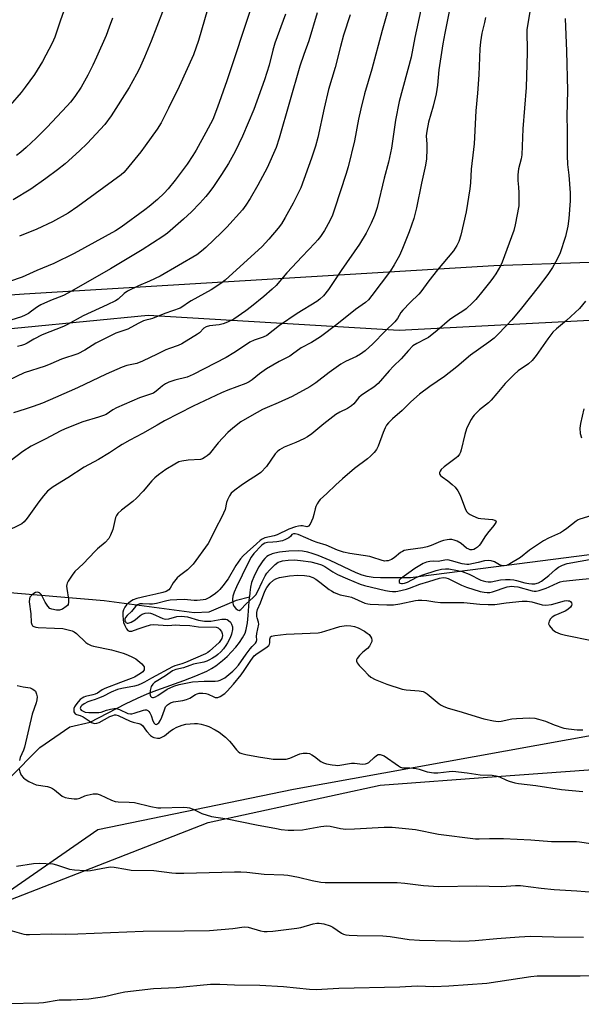
# Model space of a CAD drawing. Units: inches. Extents: x 1225771 to 1231771, y 577453 to 581454.
# Drawn here: x 1227731 to 1227937, y 578488 to 578848 of the extents above; entities that cross this region are included whole.
import ezdxf

# ---------------------------------------------------------------- set-up
doc = ezdxf.new("R2010")
doc.units = ezdxf.units.IN
doc.header["$MEASUREMENT"] = 0
for name, color, linetype in [('HYDRO-Single Line Stream', 4, 'Continuous'), ('NTRL-Farm Land', 3, 'Continuous'), ('NTRL-Trees', 3, 'Continuous'), ('Undefined', 1, 'Continuous')]:
    doc.layers.add(name, color=color, linetype=linetype)

msp = doc.modelspace()

# ---------------------------------------------------------------- linework, layer by layer
at = {"layer": 'HYDRO-Single Line Stream'}
for points in [[(1227115.73, 578674.78), (1227205.91, 578667.31), (1227318.84, 578657.63), (1227397.66, 578654.78), (1227508.44, 578652.69), (1227509.78, 578652.67), (1227592.94, 578651.46), (1227692.6, 578641.54), (1227730.25, 578638.22), (1227761.93, 578635.46), (1227794.97, 578631.07), (1227800.39, 578631.33), (1227810.42, 578635.64), (1227815.19, 578636.83)], [(1227970.23, 578656.17), (1227874.2, 578643.83), (1227863.2, 578643.76), (1227860.59, 578643.89), (1227858.4, 578644.22), (1227856.5, 578644.79), (1227854.29, 578645.67), (1227844.81, 578650.09), (1227840.36, 578651.95), (1227838.21, 578652.69), (1227836.64, 578653.13), (1227834.66, 578653.52), (1227833.27, 578653.64), (1227829.65, 578653.58), (1227826.17, 578653.2), (1227824.52, 578652.86), (1227823.52, 578652.56), (1227822.23, 578652.01), (1227821.54, 578651.55), (1227820.81, 578650.87), (1227820.07, 578649.99), (1227818.61, 578647.81), (1227817.01, 578644.79), (1227815.95, 578642.06), (1227815.56, 578640.34), (1227815.29, 578638.38), (1227815.19, 578636.83)], [(1227727.2, 578570.35), (1227738.33, 578581.7), (1227749.44, 578589.27), (1227756.79, 578590.92), (1227769.83, 578597.63), (1227774.22, 578599.73), (1227777.73, 578601.28), (1227781.29, 578602.64), (1227791.11, 578606.13), (1227795.54, 578607.85), (1227799.57, 578609.66), (1227801.33, 578610.59), (1227802.87, 578611.54), (1227805.38, 578613.51), (1227807.02, 578615.03), (1227808.65, 578616.69), (1227810.2, 578618.43), (1227811.58, 578620.16), (1227812.71, 578621.81), (1227813.6, 578623.57), (1227814, 578624.84), (1227814.47, 578627.28), (1227814.75, 578629.99), (1227815.19, 578636.83)]]:
    msp.add_lwpolyline(points, dxfattribs=at)
at = {"layer": 'NTRL-Farm Land'}
for points in [[(1228038.83, 578963.7, 0), (1227993.28, 578817.92, 0), (1227967.19, 578776.53, 0), (1227948.21, 578763.71, 0), (1227939.85, 578759.23, 0), (1227904.83, 578758, 0), (1227732.62, 578747.7, 0), (1227646.51, 578741.43, 0)], [(1227727.09, 578525.73, 0), (1227800.07, 578554.19, 0), (1227863.06, 578567.9, 0), (1227905.79, 578571.03, 0), (1227974.87, 578576.05, 0), (1228002.49, 578572.15, 0), (1228037.49, 578565.66, 0), (1228063.81, 578552.77, 0), (1228088.83, 578526.38, 0), (1228104.19, 578496.16, 0), (1228119.52, 578440.87, 0)]]:
    msp.add_polyline3d(points, dxfattribs=at)
at = {"layer": 'NTRL-Trees'}
for points in [[(1227664.96, 578728.99), (1227778.06, 578740.02), (1227870.02, 578734.5), (1227939.9, 578738.18), (1227991.39, 578797.03), (1228047.48, 578946.91)], [(1227980.3, 577900.34), (1228027.78, 577929.66), (1228212.12, 577973.65), (1228352.47, 578014.15), (1228365.74, 578056.05), (1228357.6, 578101.36), (1228327.26, 578125.27), (1228269.68, 578175.65), (1228212.1, 578247.63), (1228180.91, 578283.62), (1228177.93, 578295.18), (1228154.15, 578337.27), (1228146.24, 578424.65), (1228132.92, 578482.76), (1228098.98, 578538.65), (1228036.45, 578579.1), (1227953.69, 578588.3), (1227831.4, 578566.23), (1227759.67, 578551.52), (1227666.8, 578487.15)]]:
    msp.add_lwpolyline(points, dxfattribs=at)
at = {"layer": 'Undefined'}
for points, elevation in [([(1227890.56, 578862.25), (1227886.77, 578843.27), (1227886.07, 578839.38), (1227884.67, 578829.81), (1227884.11, 578824.17), (1227883.68, 578821.07), (1227882.54, 578816.59), (1227880.85, 578810.7), (1227880.16, 578807.35), (1227880.03, 578805.65), (1227880.26, 578802.58), (1227880.25, 578800.8), (1227880.08, 578797.22), (1227879.74, 578794.97), (1227878.25, 578788.37), (1227876.4, 578779.34), (1227875.4, 578775.4), (1227873.75, 578770.52), (1227871.29, 578764.37), (1227870.17, 578761.8), (1227868.3, 578758.47), (1227866.9, 578756.26), (1227860.11, 578747.19), (1227858.82, 578745.62), (1227857.74, 578744.69), (1227854.04, 578742.03), (1227847.28, 578736.6), (1227841.19, 578732.01), (1227837.95, 578730.03), (1227834.13, 578728.01), (1227831.03, 578725.67), (1227830.05, 578725.03), (1227826.14, 578722.98), (1227821.41, 578720.28), (1227818.87, 578718.47), (1227816.21, 578716.3), (1227815.09, 578715.59), (1227813.83, 578715.01), (1227807.29, 578712.57), (1227804.95, 578711.57), (1227794.54, 578706.71), (1227784.12, 578701.26), (1227781.37, 578699.74), (1227776.03, 578696.61), (1227771.4, 578694.21), (1227768.6, 578692.63), (1227767.16, 578691.73), (1227763.96, 578689.51), (1227759.87, 578687.12), (1227754.64, 578684.26), (1227748.69, 578680.41), (1227743.24, 578677.1), (1227742.31, 578676.43), (1227741.23, 578675.5), (1227739.7, 578673.87), (1227737.98, 578671.68), (1227733.76, 578665.62), (1227732.64, 578664.33), (1227731.75, 578663.62), (1227731.01, 578663.19), (1227726.3, 578660.87)], 506), ([(1227867.37, 578856.86), (1227863.82, 578844.24), (1227860.06, 578830.1), (1227857.43, 578821.06), (1227856, 578815.57), (1227855.15, 578811.8), (1227853.69, 578803.89), (1227851.37, 578794.29), (1227850.57, 578791.56), (1227846.56, 578779.14), (1227845.61, 578776.67), (1227844.61, 578774.59), (1227842.67, 578771.05), (1227841.25, 578768.84), (1227840.27, 578767.54), (1227839.16, 578766.32), (1227834.47, 578761.53), (1227828.91, 578755.52), (1227824.98, 578750.91), (1227823.58, 578749.55), (1227820.48, 578746.82), (1227815.98, 578743.14), (1227813.87, 578741.59), (1227809.43, 578738.55), (1227807.17, 578737.41), (1227805.56, 578736.77), (1227804.15, 578736.5), (1227800.53, 578736.07), (1227799.32, 578735.75), (1227798.45, 578735.19), (1227796.85, 578733.54), (1227796.18, 578732.99), (1227790.38, 578729.51), (1227789.06, 578728.88), (1227785.92, 578727.79), (1227784.59, 578727.25), (1227781.41, 578725.76), (1227776.07, 578723.09), (1227773.99, 578722.28), (1227770.27, 578721.51), (1227768.59, 578720.96), (1227762.74, 578718.33), (1227752.21, 578713.33), (1227744.1, 578709.78), (1227739.35, 578707.82), (1227735.93, 578706.51), (1227733.06, 578705.55), (1227728.7, 578704.28)], 510), ([(1227878.08, 578851.77), (1227875.84, 578841.66), (1227874.49, 578834.44), (1227870.13, 578818.24), (1227868.77, 578811.44), (1227867.3, 578801.19), (1227866.19, 578796.06), (1227864.57, 578790.11), (1227861.97, 578779.42), (1227860.98, 578776.44), (1227859.8, 578773.73), (1227858.02, 578769.97), (1227855.56, 578765.98), (1227848.81, 578756.36), (1227844.12, 578749.45), (1227842.3, 578747.09), (1227841.06, 578745.9), (1227839.95, 578744.99), (1227832.65, 578740.61), (1227826.28, 578736.2), (1227821.53, 578732.57), (1227820.26, 578731.92), (1227816.97, 578730.81), (1227815.34, 578730.05), (1227814.08, 578729.3), (1227809.47, 578726.19), (1227806.68, 578724.49), (1227794.56, 578718.25), (1227792.37, 578717.34), (1227787.85, 578716.22), (1227785.72, 578715.44), (1227784.46, 578714.81), (1227783.3, 578714.07), (1227782.48, 578713.43), (1227781.05, 578712.11), (1227780.04, 578711.46), (1227774.93, 578709.75), (1227766.43, 578706.01), (1227765.2, 578705.37), (1227762.7, 578703.66), (1227761.73, 578703.19), (1227759.91, 578702.58), (1227754.17, 578700.96), (1227747.64, 578698.4), (1227745.87, 578697.52), (1227740.54, 578694.64), (1227735.21, 578692.03), (1227732.14, 578690.11), (1227727.56, 578686.57)], 508), ([(1227840.01, 578850.67), (1227836.96, 578840.45), (1227835.13, 578835.46), (1227833.72, 578831.23), (1227826.12, 578804.81), (1227824.98, 578801.45), (1227821.68, 578793.91), (1227818.29, 578787.64), (1227815.46, 578782.71), (1227813.89, 578780.26), (1227812.65, 578778.63), (1227806.93, 578772.25), (1227804.96, 578770.22), (1227799.2, 578764.75), (1227797.66, 578763.39), (1227795.91, 578762.09), (1227782.49, 578754.28), (1227778.55, 578752.47), (1227774.5, 578750.76), (1227770.5, 578748.76), (1227769.3, 578747.96), (1227767.1, 578745.81), (1227766.16, 578745.18), (1227763.08, 578743.82), (1227754.26, 578739.69), (1227748.52, 578736.6), (1227747.01, 578735.87), (1227739.24, 578732.8), (1227736.14, 578731.2), (1227733.76, 578729.74), (1227732.76, 578729.23), (1227731.66, 578728.85), (1227730.22, 578728.52)], 514), ([(1227917.93, 578851.09), (1227916.9, 578844.64), (1227916.93, 578836.18), (1227916.61, 578823.35), (1227915.38, 578808.23), (1227915.07, 578798.7), (1227914.84, 578797.3), (1227913.84, 578793.61), (1227913.63, 578791.33), (1227913.6, 578789.32), (1227913.82, 578786.88), (1227913.91, 578784.81), (1227913.96, 578781.54), (1227913.89, 578780.07), (1227912.59, 578773.07), (1227912.14, 578771.05), (1227907.83, 578759.38), (1227907.2, 578758.1), (1227905.45, 578755.14), (1227904.67, 578753.93), (1227903.62, 578752.52), (1227900.73, 578748.87), (1227898.12, 578745.73), (1227896.91, 578744.48), (1227894.58, 578742.31), (1227893.4, 578741.43), (1227890.13, 578739.37), (1227888.5, 578738.24), (1227884.06, 578734.35), (1227880.85, 578731.85), (1227879.86, 578731.27), (1227876.52, 578729.67), (1227875.11, 578728.77), (1227873.44, 578727.11), (1227870.86, 578724.04), (1227867.99, 578721.28), (1227866.42, 578719.64), (1227862.35, 578715), (1227860.75, 578713.66), (1227857.69, 578711.71), (1227856.1, 578710.56), (1227855.32, 578709.8), (1227853.45, 578707.55), (1227852.61, 578706.79), (1227851.2, 578705.83), (1227848.28, 578704.46), (1227846.84, 578703.59), (1227842.5, 578700.23), (1227838.03, 578696.5), (1227836.43, 578695.4), (1227835.17, 578694.71), (1227832.17, 578693.33), (1227827.96, 578691.63), (1227826.2, 578690.64), (1227825.38, 578689.96), (1227824.64, 578689.19), (1227821.42, 578684.58), (1227819.38, 578682.42), (1227818.21, 578681.52), (1227814.17, 578678.98), (1227812.17, 578677.61), (1227809.86, 578675.87), (1227808.52, 578674.74), (1227807.84, 578673.87), (1227807.17, 578672.41), (1227806.84, 578671.35), (1227806.29, 578668.84), (1227805.76, 578667.48), (1227804.56, 578665.11), (1227803.22, 578662.7), (1227800.97, 578657.97), (1227800.1, 578656.42), (1227794.62, 578648.8), (1227792.56, 578646.74), (1227789.57, 578644.53), (1227788.71, 578643.75), (1227787.22, 578641.92), (1227786.12, 578640.01), (1227785.61, 578639.4), (1227784.73, 578638.83), (1227783.43, 578638.37), (1227780.88, 578637.75), (1227777.55, 578637.12), (1227773.93, 578636.19), (1227772.58, 578635.74), (1227771.65, 578635.16), (1227770.2, 578633.85), (1227769.51, 578633.02), (1227769.02, 578632.04), (1227768.85, 578631.19), (1227768.82, 578630.01), (1227768.89, 578628.53), (1227769.07, 578627.42), (1227769.48, 578626.35), (1227770.16, 578625.11), (1227770.68, 578624.53), (1227771.11, 578624.28), (1227771.57, 578624.21), (1227772.05, 578624.29), (1227774.39, 578625.15), (1227776.96, 578625.97), (1227778.96, 578626.53), (1227780.02, 578626.7), (1227785.27, 578626.32), (1227788.26, 578626.52), (1227789.68, 578626.51), (1227793.41, 578626.28), (1227796.59, 578625.86), (1227802.98, 578625.72), (1227803.7, 578625.47), (1227804.29, 578624.97), (1227804.94, 578624.13), (1227805.25, 578623.43), (1227805.3, 578622.66), (1227805.07, 578621.61), (1227804.63, 578620.78), (1227804.06, 578620.11), (1227800.59, 578616.97), (1227799.94, 578616.49), (1227799.08, 578616.01), (1227791.75, 578612.73), (1227790.37, 578612.26), (1227787.88, 578611.59), (1227787.04, 578611.25), (1227779.27, 578607), (1227776.79, 578605.53), (1227775.78, 578605.03), (1227774.43, 578604.53), (1227773.04, 578604.13), (1227768.4, 578603.26), (1227766.9, 578602.86), (1227764.55, 578601.92), (1227761.45, 578600.36), (1227759.91, 578599.68), (1227758.61, 578599.19), (1227757.08, 578598.78), (1227756, 578598.34), (1227754.68, 578597.69), (1227753.75, 578597.05), (1227753.41, 578596.64), (1227753.24, 578596.24), (1227753.22, 578596.04), (1227753.32, 578595.67), (1227753.56, 578595.37), (1227753.97, 578595.05), (1227754.99, 578594.63), (1227756.37, 578594.47), (1227758.89, 578594.41), (1227760, 578594.46), (1227760.81, 578594.6), (1227762.85, 578595.36), (1227764.24, 578595.7), (1227765.64, 578595.89), (1227766.47, 578595.87), (1227767.54, 578595.55), (1227770.66, 578594.15), (1227771.59, 578593.94), (1227772.13, 578593.97), (1227772.94, 578594.16), (1227776.4, 578595.3), (1227776.91, 578595.4), (1227777.45, 578595.4), (1227778.03, 578595.18), (1227778.38, 578594.84), (1227778.67, 578594.4), (1227779.13, 578593.39), (1227779.77, 578591.47), (1227780.23, 578590.58), (1227780.67, 578590.17), (1227781.03, 578590.11), (1227781.23, 578590.16), (1227781.64, 578590.38), (1227782.02, 578590.74), (1227782.65, 578591.68), (1227783.11, 578592.74), (1227784.02, 578595.47), (1227784.48, 578596.48), (1227785.17, 578597.28), (1227786.32, 578597.98), (1227787.38, 578598.32), (1227790.77, 578598.87), (1227792.11, 578599.21), (1227793.35, 578599.73), (1227795.38, 578601.02), (1227796.09, 578601.31), (1227796.82, 578601.51), (1227798.17, 578601.6), (1227799.24, 578601.42), (1227800.04, 578601.13), (1227802.14, 578600.15), (1227802.67, 578599.98), (1227803.15, 578599.93), (1227803.64, 578600), (1227804.42, 578600.32), (1227806.17, 578601.42), (1227807.04, 578602.22), (1227809.38, 578604.84), (1227812.12, 578608.23), (1227813.32, 578609.84), (1227815.74, 578613.55), (1227816.99, 578615.2), (1227818.08, 578616.13), (1227821.21, 578618.15), (1227822.26, 578619.02), (1227822.53, 578619.45), (1227822.67, 578619.94), (1227822.68, 578621.29), (1227822.75, 578621.75), (1227822.93, 578622.12), (1227823.29, 578622.37), (1227824.57, 578622.68), (1227828.61, 578623.12), (1227840.41, 578623.61), (1227841.57, 578623.86), (1227846.35, 578625.41), (1227848.35, 578625.92), (1227850.66, 578626.31), (1227852.32, 578626.23), (1227853.69, 578625.94), (1227855.01, 578625.5), (1227857.36, 578624.21), (1227858.36, 578623.57), (1227859.04, 578623.01), (1227859.55, 578622.36), (1227859.92, 578621.66), (1227860.09, 578620.92), (1227860.02, 578620.43), (1227859.72, 578619.7), (1227859.16, 578618.75), (1227858.44, 578617.9), (1227856.79, 578616.61), (1227855.52, 578615.34), (1227854.69, 578614.2), (1227854.5, 578613.76), (1227854.44, 578613.31), (1227854.69, 578612.6), (1227855.36, 578611.69), (1227857.16, 578609.93), (1227858.71, 578608.21), (1227859.75, 578607.35), (1227861.27, 578606.58), (1227865.54, 578604.83), (1227871.17, 578603.05), (1227872.62, 578602.75), (1227877.4, 578602.37), (1227878.83, 578602.1), (1227879.59, 578601.77), (1227880.3, 578601.29), (1227884.78, 578597.59), (1227885.49, 578597.13), (1227886.46, 578596.64), (1227888, 578596.06), (1227891.97, 578594.99), (1227901.16, 578592.12), (1227904.64, 578591.39), (1227906.35, 578591.2), (1227907.43, 578591.3), (1227911.36, 578592.1), (1227913.07, 578592.32), (1227917.73, 578592.46), (1227919.76, 578592.38), (1227921.18, 578592.05), (1227923.7, 578591.26), (1227926.83, 578589.97), (1227930.42, 578588.77), (1227932.13, 578588.43), (1227935.32, 578588.09), (1227936.19, 578588.06), (1227937.33, 578588.17)], 502), ([(1227828.43, 578850.18), (1227824.5, 578839.61), (1227823.75, 578837.1), (1227822.49, 578831.55), (1227820.77, 578826.24), (1227816.86, 578815.28), (1227812.7, 578805.52), (1227809.92, 578799.91), (1227807.54, 578795.57), (1227804.98, 578791.53), (1227802.01, 578787.08), (1227800.7, 578785.23), (1227799.28, 578783.5), (1227797.08, 578781.04), (1227793.95, 578777.84), (1227791.03, 578775.12), (1227785.18, 578769.98), (1227783.45, 578768.8), (1227775.84, 578763.97), (1227764.3, 578756.99), (1227750, 578748.73), (1227747.1, 578747.25), (1227742.26, 578745.33), (1227738.77, 578743.76), (1227737.53, 578743.05), (1227735.37, 578741.42), (1227734.23, 578740.66), (1227733.02, 578739.98), (1227731.69, 578739.44), (1227723.89, 578736.92)], 516), ([(1227852.18, 578850.01), (1227849.71, 578842.56), (1227848.57, 578838.38), (1227846.63, 578830.68), (1227844.21, 578822.59), (1227842.56, 578815.84), (1227840.29, 578805.07), (1227839.42, 578801.84), (1227837.99, 578797.44), (1227834.01, 578786.64), (1227831.28, 578781.05), (1227828.36, 578775.72), (1227826.92, 578773.49), (1227825.7, 578771.85), (1227822.34, 578767.85), (1227819.87, 578765.17), (1227806.27, 578752.76), (1227804.77, 578751.64), (1227801.18, 578749.28), (1227793.88, 578745.3), (1227792.91, 578744.68), (1227790.84, 578743.12), (1227789.86, 578742.57), (1227784.15, 578740.57), (1227779.65, 578738.73), (1227778.84, 578738.48), (1227777.19, 578738.13), (1227776.4, 578737.87), (1227774.37, 578736.97), (1227770.62, 578734.91), (1227766.29, 578733.44), (1227758.95, 578729.79), (1227754.89, 578727.12), (1227752.28, 578725.79), (1227746.36, 578723.88), (1227742.47, 578722.16), (1227740.3, 578721.3), (1227732.67, 578718.89), (1227726.76, 578716.07)], 512), ([(1227901.78, 578849.04), (1227901.4, 578847.14), (1227900.34, 578843.25), (1227899.92, 578840.09), (1227899.7, 578837.48), (1227899.33, 578828.02), (1227898.81, 578821.32), (1227898.16, 578814.87), (1227897.52, 578802.72), (1227897.35, 578800.68), (1227896.52, 578793.52), (1227896.25, 578788.5), (1227896.03, 578786.22), (1227894.68, 578777.87), (1227892.72, 578769.34), (1227891.97, 578766.97), (1227891.25, 578765.47), (1227890, 578763.55), (1227884.12, 578756.63), (1227880.91, 578752.51), (1227878.02, 578748.49), (1227877.23, 578747.66), (1227874.07, 578744.67), (1227871.38, 578741.88), (1227870.73, 578741.01), (1227869.46, 578738.83), (1227868.45, 578737.57), (1227864.9, 578734.11), (1227860.42, 578729.52), (1227857.59, 578726.93), (1227855.93, 578725.76), (1227854.44, 578724.84), (1227850.38, 578723.01), (1227848.73, 578722.09), (1227844.41, 578719.02), (1227839.56, 578715.15), (1227837.31, 578713.74), (1227830.83, 578710.2), (1227825.7, 578707.88), (1227821.66, 578706.17), (1227820.05, 578705.38), (1227816.07, 578703.29), (1227812.09, 578700.88), (1227809.06, 578698.56), (1227807.29, 578697.02), (1227803.71, 578693.19), (1227800.45, 578689.13), (1227799.72, 578688.42), (1227799.02, 578687.94), (1227798.01, 578687.42), (1227797.21, 578687.18), (1227792.71, 578686.94), (1227790.44, 578686.57), (1227789.35, 578686.23), (1227787.82, 578685.41), (1227784.58, 578683.42), (1227781.9, 578681.5), (1227780.51, 578680.38), (1227779.47, 578679.33), (1227776.23, 578675.51), (1227773.86, 578672.93), (1227772.53, 578671.8), (1227768.36, 578668.61), (1227766.94, 578667.3), (1227766.47, 578666.63), (1227766.15, 578665.87), (1227765.42, 578662.64), (1227765.11, 578661.53), (1227764.34, 578659.37), (1227763.66, 578658.14), (1227762.36, 578656.68), (1227759.49, 578654.36), (1227758.64, 578653.58), (1227754.25, 578648.94), (1227751.26, 578646.12), (1227750.18, 578644.76), (1227748.79, 578642.57), (1227748.42, 578641.82), (1227748.25, 578641.3), (1227748.19, 578640.76), (1227748.24, 578639.92), (1227748.84, 578635.92), (1227748.92, 578634.82), (1227748.78, 578634.08), (1227748.5, 578633.67), (1227748.1, 578633.31), (1227746.67, 578632.36), (1227745.63, 578631.95), (1227744.49, 578631.93), (1227742.79, 578632.26), (1227742.04, 578632.61), (1227741.27, 578633.4), (1227740.33, 578634.89), (1227738.94, 578637.52), (1227738.61, 578637.96), (1227738.21, 578638.3), (1227737.5, 578638.53), (1227736.76, 578638.4), (1227735.83, 578637.85), (1227735.03, 578637.11), (1227734.75, 578636.65), (1227734.59, 578636.11), (1227734.5, 578634.96), (1227735.12, 578630.65), (1227735.18, 578627.39), (1227735.42, 578626.65), (1227735.73, 578626.26), (1227736.13, 578625.95), (1227736.88, 578625.68), (1227737.75, 578625.57), (1227743.72, 578625.39), (1227746.86, 578625.18), (1227748.28, 578624.91), (1227750.23, 578624.32), (1227751.02, 578623.98), (1227751.84, 578623.45), (1227755.24, 578620.15), (1227755.92, 578619.61), (1227756.41, 578619.32), (1227757.21, 578619), (1227758.05, 578618.78), (1227764.68, 578617.44), (1227768.91, 578616.19), (1227770.56, 578615.62), (1227772.34, 578614.79), (1227773.54, 578614.06), (1227775.76, 578612.24), (1227776.31, 578611.65), (1227776.57, 578611.21), (1227776.66, 578610.78), (1227776.6, 578610.1), (1227776.43, 578609.68), (1227776.16, 578609.34), (1227775.34, 578608.71), (1227773.09, 578607.45), (1227771.81, 578606.87), (1227767.9, 578605.51), (1227762.25, 578603.31), (1227761.24, 578602.8), (1227759.47, 578601.56), (1227758.66, 578601.12), (1227757.87, 578600.88), (1227755.15, 578600.31), (1227754.48, 578600.08), (1227753.87, 578599.74), (1227753.22, 578599.22), (1227752.44, 578598.39), (1227751.53, 578597.27), (1227751.09, 578596.56), (1227750.91, 578595.99), (1227750.85, 578595.49), (1227750.91, 578594.76), (1227751.08, 578594.34), (1227751.39, 578594.01), (1227751.81, 578593.78), (1227753.22, 578593.38), (1227754.23, 578592.92), (1227756.44, 578591.38), (1227757.38, 578590.83), (1227758.1, 578590.54), (1227758.58, 578590.45), (1227759.32, 578590.53), (1227760.12, 578590.83), (1227764.09, 578592.94), (1227765.16, 578593.42), (1227765.71, 578593.55), (1227766.28, 578593.58), (1227767.11, 578593.4), (1227771.55, 578591.26), (1227772.6, 578590.93), (1227774.72, 578590.47), (1227775.44, 578590.2), (1227776.12, 578589.57), (1227777.07, 578588.12), (1227777.6, 578587.47), (1227779, 578586.07), (1227779.67, 578585.59), (1227780.17, 578585.35), (1227781.51, 578585.02), (1227782.31, 578585.07), (1227783.35, 578585.5), (1227784.05, 578585.96), (1227786.26, 578587.74), (1227787.23, 578588.41), (1227788.57, 578589.06), (1227790.52, 578589.83), (1227791.92, 578590.16), (1227795.05, 578590.45), (1227796.18, 578590.42), (1227797.56, 578590.15), (1227799.2, 578589.73), (1227800.27, 578589.35), (1227802.61, 578588.16), (1227804.1, 578587.25), (1227806.39, 578585.39), (1227807.93, 578584.01), (1227808.69, 578583.12), (1227810.43, 578580.74), (1227811.02, 578580.15), (1227811.66, 578579.74), (1227812.46, 578579.45), (1227813.88, 578579.13), (1227818.48, 578578.25), (1227822.45, 578577.6), (1227823.87, 578577.42), (1227825.06, 578577.37), (1227827.44, 578577.35), (1227828.61, 578577.43), (1227829.97, 578577.8), (1227833.7, 578579.36), (1227834.85, 578579.56), (1227836.32, 578579.57), (1227837.17, 578579.42), (1227838.1, 578578.98), (1227838.99, 578578.37), (1227841.34, 578576.53), (1227842.36, 578575.98), (1227843.49, 578575.67), (1227845.54, 578575.29), (1227846.71, 578575.13), (1227847.59, 578575.11), (1227852.66, 578575.88), (1227853.77, 578575.85), (1227856.62, 578575.56), (1227857.7, 578575.65), (1227858.43, 578575.9), (1227858.92, 578576.21), (1227860.91, 578578.02), (1227861.77, 578578.7), (1227862.44, 578579.04), (1227863.13, 578579.08), (1227863.84, 578578.89), (1227864.55, 578578.55), (1227869.82, 578574.89), (1227870.56, 578574.48), (1227871.3, 578574.23), (1227872.05, 578574.15), (1227874.01, 578574.21), (1227876.28, 578573.96), (1227877.39, 578573.72), (1227880.29, 578572.78), (1227882.79, 578572.31), (1227884.21, 578572.34), (1227888.39, 578572.86), (1227889.76, 578572.93), (1227894.99, 578572.38), (1227899.77, 578571.68), (1227904.14, 578571.53), (1227905.49, 578571.26), (1227906.81, 578570.87), (1227909.38, 578569.67), (1227910.45, 578569.26), (1227912.43, 578568.73), (1227913.86, 578568.45), (1227920.2, 578567.73), (1227929.6, 578566.32), (1227937.38, 578565.58)], 504), ([(1227930.95, 578848.7), (1227931.43, 578836.65), (1227931.8, 578822.31), (1227931.49, 578812.82), (1227931.62, 578807.78), (1227931.66, 578798.51), (1227931.83, 578795.13), (1227932.23, 578791.32), (1227932.72, 578784.79), (1227932.74, 578781.91), (1227932.23, 578775.37), (1227931.86, 578772.59), (1227930.98, 578768.83), (1227928.92, 578762.44), (1227927.43, 578759.39), (1227926.3, 578757.42), (1227924.52, 578754.83), (1227920.99, 578750.19), (1227914.97, 578742.58), (1227911.42, 578738.33), (1227909.59, 578736.28), (1227905.93, 578732.52), (1227904.86, 578731.53), (1227902.99, 578730.11), (1227896.25, 578725.39), (1227891.18, 578721.11), (1227886.69, 578717.48), (1227881.33, 578713.81), (1227877.53, 578711.08), (1227874.3, 578708.22), (1227871.12, 578705.09), (1227867.61, 578702.03), (1227866.15, 578700.6), (1227865.42, 578699.71), (1227864.9, 578698.76), (1227864.16, 578697), (1227862.38, 578691.98), (1227861.76, 578690.8), (1227860.95, 578689.73), (1227859.55, 578688.31), (1227858.49, 578687.35), (1227853.77, 578683.77), (1227849.28, 578680.07), (1227846.88, 578677.89), (1227843.63, 578674.73), (1227841.14, 578672.48), (1227840.58, 578671.88), (1227839.97, 578670.91), (1227839.49, 578669.87), (1227839.25, 578669.03), (1227838.86, 578666.99), (1227838.39, 578665.59), (1227837.43, 578663.47), (1227836.84, 578662.68), (1227836.65, 578662.57), (1227836.26, 578662.52), (1227834.62, 578662.87), (1227834.06, 578662.89), (1227833.24, 578662.76), (1227832.13, 578662.47), (1227829.69, 578661.65), (1227825.33, 578659.53), (1227824.23, 578659.19), (1227820.89, 578658.38), (1227819.93, 578657.95), (1227819.08, 578657.41), (1227817.75, 578656.29), (1227814.35, 578653.16), (1227812.9, 578651.79), (1227811.94, 578650.73), (1227810.27, 578648.29), (1227807.37, 578643.46), (1227805.45, 578640.88), (1227804.35, 578639.51), (1227803.64, 578638.82), (1227802.76, 578638.11), (1227800.82, 578636.76), (1227799.8, 578636.18), (1227799.06, 578635.9), (1227798.27, 578635.72), (1227796.07, 578635.52), (1227794.94, 578635.53), (1227791.26, 578635.83), (1227788.64, 578635.78), (1227786.18, 578635.62), (1227784.88, 578635.4), (1227781.12, 578634.43), (1227779.74, 578634.16), (1227778.62, 578634.12), (1227776.07, 578634.3), (1227775.02, 578634.23), (1227774.13, 578633.92), (1227773.42, 578633.32), (1227771.97, 578631.45), (1227770.35, 578629.94), (1227769.82, 578629.29), (1227769.6, 578628.6), (1227769.6, 578628.09), (1227769.73, 578627.64), (1227769.96, 578627.37), (1227770.35, 578627.22), (1227770.81, 578627.21), (1227771.83, 578627.5), (1227773.32, 578628.4), (1227775.17, 578629.98), (1227775.89, 578630.46), (1227776.96, 578630.84), (1227778.1, 578630.94), (1227778.9, 578630.85), (1227779.66, 578630.65), (1227783.41, 578628.95), (1227784.5, 578628.66), (1227785.65, 578628.77), (1227788.6, 578629.57), (1227790.28, 578629.71), (1227791.42, 578629.66), (1227792.51, 578629.49), (1227796.54, 578628.34), (1227798.75, 578627.93), (1227799.92, 578627.89), (1227801.09, 578627.97), (1227805.06, 578628.7), (1227806.5, 578628.63), (1227807.04, 578628.47), (1227807.49, 578628.22), (1227808.27, 578627.51), (1227808.69, 578626.86), (1227808.96, 578625.87), (1227808.96, 578624.81), (1227808.59, 578623.21), (1227808.1, 578621.87), (1227807.18, 578619.99), (1227806.57, 578618.98), (1227805.68, 578617.82), (1227804.73, 578616.74), (1227803.61, 578615.7), (1227802.84, 578615.1), (1227801.62, 578614.31), (1227800.38, 578613.59), (1227799.6, 578613.23), (1227798.52, 578612.93), (1227794.65, 578612.16), (1227793.36, 578611.73), (1227791.01, 578610.78), (1227788.18, 578610.22), (1227787.05, 578609.68), (1227784.45, 578607.89), (1227780.98, 578605.87), (1227780.42, 578605.44), (1227779.84, 578604.87), (1227779.24, 578603.96), (1227778.82, 578602.54), (1227778.69, 578601.38), (1227778.77, 578600.87), (1227778.96, 578600.44), (1227779.26, 578600.12), (1227779.64, 578599.98), (1227780.08, 578599.97), (1227780.72, 578600.16), (1227781.64, 578600.7), (1227785.09, 578603.03), (1227787.48, 578604.07), (1227789.4, 578604.7), (1227794.28, 578605.66), (1227798.6, 578605.9), (1227802.59, 578605.96), (1227803.7, 578606.09), (1227804.5, 578606.29), (1227805.26, 578606.62), (1227806.2, 578607.21), (1227809.14, 578609.59), (1227810.11, 578610.57), (1227811.17, 578611.85), (1227813.98, 578615.85), (1227815.42, 578617.74), (1227816.19, 578618.64), (1227817.45, 578619.87), (1227817.84, 578620.42), (1227817.94, 578621.06), (1227817.85, 578622.33), (1227817.92, 578623.44), (1227818.59, 578626.78), (1227818.55, 578627.57), (1227817.99, 578629.14), (1227817.9, 578629.68), (1227817.92, 578631.07), (1227818.16, 578632.14), (1227819.26, 578634.65), (1227820.87, 578638.85), (1227821.59, 578640.27), (1227822.84, 578641.83), (1227824.02, 578642.97), (1227824.91, 578643.47), (1227826.28, 578643.92), (1227829.83, 578644.49), (1227832.9, 578644.73), (1227835.4, 578644.65), (1227837.07, 578644.36), (1227838.45, 578643.87), (1227839.49, 578643.29), (1227840.95, 578642.24), (1227844.47, 578639.48), (1227845.22, 578639), (1227846.29, 578638.47), (1227848.5, 578637.6), (1227851.56, 578636.96), (1227852.65, 578636.65), (1227857.54, 578634.56), (1227858.62, 578634.29), (1227859.48, 578634.18), (1227865.56, 578633.88), (1227867.98, 578633.91), (1227870.34, 578634.23), (1227876.02, 578635.45), (1227877.08, 578635.59), (1227878.38, 578635.65), (1227880.17, 578635.5), (1227883.15, 578634.94), (1227885.17, 578634.72), (1227890.44, 578634.8), (1227893.72, 578634.72), (1227899.65, 578634.14), (1227902.67, 578634), (1227905.19, 578634.08), (1227909.33, 578634.61), (1227915.21, 578635.22), (1227916.96, 578635.29), (1227918.72, 578635.05), (1227922.45, 578633.87), (1227923.87, 578633.77), (1227925.91, 578633.99), (1227930.65, 578635.31), (1227931.49, 578635.44), (1227932.01, 578635.42), (1227932.47, 578635.31), (1227932.87, 578635.1), (1227933.24, 578634.58), (1227933.32, 578634.14), (1227933.26, 578633.7), (1227932.87, 578633.07), (1227931.85, 578632.16), (1227930.9, 578631.54), (1227927.15, 578629.94), (1227926.16, 578629.39), (1227925.59, 578628.83), (1227925.06, 578627.91), (1227924.89, 578627.43), (1227924.86, 578626.95), (1227925.14, 578626.24), (1227926.22, 578624.9), (1227926.87, 578624.32), (1227927.33, 578624.03), (1227929.09, 578623.25), (1227931.03, 578622.77), (1227940.73, 578620.82)], 500), ([(1227938.42, 578745.16), (1227936.16, 578742.45), (1227931.4, 578738.05), (1227927.72, 578735), (1227926.44, 578733.72), (1227924.58, 578731.36), (1227920.25, 578725.18), (1227918.82, 578723.34), (1227917.52, 578722.22), (1227913.69, 578719.57), (1227912.17, 578718.23), (1227908.87, 578715), (1227905.87, 578711.25), (1227903.76, 578708.81), (1227902.78, 578707.93), (1227899.55, 578705.34), (1227897.61, 578703.36), (1227897.1, 578702.71), (1227896.47, 578701.73), (1227895.34, 578699.69), (1227894.71, 578698.38), (1227894.1, 578696.3), (1227892.84, 578690.65), (1227892.56, 578689.84), (1227892.19, 578689.14), (1227891.56, 578688.28), (1227891, 578687.69), (1227886.53, 578684.45), (1227885.52, 578683.5), (1227885.08, 578682.84), (1227884.92, 578682.36), (1227884.89, 578681.87), (1227884.94, 578681.65), (1227885.19, 578681.25), (1227885.79, 578680.72), (1227887.95, 578679.26), (1227889.56, 578677.99), (1227890.58, 578676.97), (1227891.62, 578675.6), (1227892.43, 578674.08), (1227894.39, 578668.87), (1227894.88, 578667.98), (1227895.39, 578667.43), (1227896.1, 578666.97), (1227897.12, 578666.44), (1227899, 578665.69), (1227900.07, 578665.52), (1227904.26, 578665.13), (1227905.18, 578664.87), (1227905.59, 578664.54), (1227905.51, 578664), (1227904.83, 578662.9), (1227902.45, 578660.18), (1227901.5, 578658.85), (1227899.88, 578656.29), (1227899.36, 578655.64), (1227898.76, 578655.07), (1227898.11, 578654.55), (1227897.42, 578654.16), (1227896.83, 578654.01), (1227896.09, 578654.08), (1227895.56, 578654.27), (1227894.81, 578654.69), (1227892.86, 578656.37), (1227891.33, 578657.18), (1227890.24, 578657.59), (1227889.41, 578657.78), (1227888.57, 578657.78), (1227887.72, 578657.68), (1227886.31, 578657.41), (1227885.2, 578657.1), (1227881.75, 578655.6), (1227880.28, 578655.12), (1227878.76, 578654.82), (1227873.36, 578654.05), (1227871.95, 578653.76), (1227871.27, 578653.48), (1227870.58, 578653.05), (1227868.27, 578651.17), (1227867.29, 578650.51), (1227866, 578650.05), (1227865.46, 578649.96), (1227864.72, 578649.95), (1227863.44, 578650.2), (1227860.4, 578651.28), (1227859.27, 578651.58), (1227852.02, 578652.68), (1227849.65, 578653.2), (1227847.45, 578653.98), (1227843.38, 578655.77), (1227839.99, 578656.72), (1227838.7, 578657.17), (1227833.02, 578659.66), (1227832.01, 578659.93), (1227831.32, 578659.92), (1227830.77, 578659.65), (1227830.23, 578658.97), (1227829.63, 578658.48), (1227828.39, 578657.8), (1227827.31, 578657.38), (1227825.26, 578657), (1227823.78, 578656.83), (1227821.81, 578656.76), (1227820.84, 578656.54), (1227820.18, 578656.12), (1227819.57, 578655.57), (1227816.76, 578652.68), (1227815.78, 578651.3), (1227814.85, 578649.53), (1227812.6, 578644.75), (1227810.44, 578640.44), (1227809.65, 578638.52), (1227809.18, 578637.11), (1227809.01, 578635.97), (1227809.12, 578634.54), (1227809.27, 578634), (1227809.51, 578633.47), (1227810.18, 578632.54), (1227810.78, 578632.03), (1227811.43, 578631.88), (1227812.04, 578632.2), (1227814.01, 578634.3), (1227816.6, 578636.56), (1227817.56, 578637.6), (1227818.3, 578638.86), (1227819.86, 578642.3), (1227821, 578644.54), (1227821.59, 578645.49), (1227822.54, 578646.59), (1227824.62, 578648.64), (1227825.77, 578649.47), (1227826.53, 578649.82), (1227827.27, 578650.03), (1227829.43, 578650.27), (1227831.7, 578650.33), (1227833.88, 578650.17), (1227837.74, 578649.66), (1227839.97, 578649.09), (1227841.56, 578648.56), (1227842.84, 578647.98), (1227845.79, 578645.99), (1227847.54, 578645.06), (1227851.19, 578643.41), (1227855.78, 578641.46), (1227857.39, 578640.97), (1227865.13, 578639.19), (1227866.58, 578638.91), (1227867.69, 578638.81), (1227868.8, 578638.79), (1227869.65, 578638.88), (1227872.77, 578639.58), (1227873.88, 578639.95), (1227877.61, 578641.49), (1227880.92, 578642.4), (1227884.83, 578643.72), (1227886.19, 578643.94), (1227887.2, 578643.8), (1227888, 578643.52), (1227892.94, 578641.11), (1227894.78, 578640.38), (1227899.72, 578638.81), (1227901.17, 578638.51), (1227902.32, 578638.4), (1227903.34, 578638.45), (1227904.33, 578638.63), (1227909.68, 578640.43), (1227910.49, 578640.63), (1227911.2, 578640.7), (1227912.2, 578640.65), (1227913.56, 578640.46), (1227918.81, 578639.02), (1227919.6, 578638.91), (1227920.31, 578638.92), (1227921.44, 578639.17), (1227923.95, 578640.02), (1227925.03, 578640.46), (1227928.17, 578642), (1227929.14, 578642.35), (1227930.13, 578642.58), (1227936.02, 578643.21), (1227942.42, 578643.75)], 498), ([(1227937.72, 578705.74), (1227936.53, 578700.36), (1227936.32, 578698.66), (1227936.45, 578696.69), (1227936.93, 578695.01)], 496), ([(1227940.75, 578666.65), (1227936.24, 578665.31), (1227935.62, 578665.01), (1227934.91, 578664.53), (1227931.53, 578661.81), (1227930.36, 578660.96), (1227929.16, 578660.29), (1227924.82, 578658.34), (1227922.92, 578657.33), (1227917.83, 578653.87), (1227914.49, 578651.27), (1227910.65, 578648.92), (1227909.39, 578648.29), (1227908.63, 578648.14), (1227907.6, 578648.26), (1227906.89, 578648.58), (1227904.97, 578649.64), (1227903.85, 578650.01), (1227902.69, 578650.19), (1227901.3, 578650.02), (1227898.98, 578649.38), (1227897.33, 578649.02), (1227895.67, 578648.73), (1227894.84, 578648.66), (1227893.21, 578648.87), (1227889.29, 578650.05), (1227887.89, 578650.33), (1227886.79, 578650.26), (1227884.41, 578649.82), (1227882.61, 578649.93), (1227881.28, 578649.81), (1227880.04, 578649.54), (1227878.85, 578649.09), (1227875.83, 578647.18), (1227870.54, 578643.45), (1227870.11, 578642.88), (1227870.02, 578642.47), (1227870.1, 578642.11), (1227870.42, 578641.84), (1227870.89, 578641.7), (1227871.34, 578641.67), (1227872, 578641.78), (1227873.11, 578642.23), (1227876.61, 578644.01), (1227878.77, 578644.83), (1227883.61, 578646.52), (1227885.63, 578647), (1227887.08, 578647.14), (1227888.25, 578647.03), (1227890.9, 578646.61), (1227893.19, 578646.14), (1227895.77, 578645.07), (1227900.05, 578642.96), (1227900.83, 578642.66), (1227901.81, 578642.42), (1227902.67, 578642.33), (1227903.83, 578642.33), (1227907.26, 578643), (1227909.03, 578643.15), (1227910.75, 578643.16), (1227912.1, 578643.05), (1227913.08, 578642.87), (1227916.15, 578641.97), (1227917.54, 578641.66), (1227918.66, 578641.54), (1227919.75, 578641.6), (1227921.09, 578641.92), (1227922.3, 578642.58), (1227924.96, 578644.69), (1227927.41, 578646.86), (1227928.5, 578647.64), (1227929.92, 578648.4), (1227931.66, 578648.98), (1227941.18, 578650.8)], 496), ([(1227730.08, 578604.35), (1227732.33, 578603.87), (1227734.83, 578603.45), (1227735.58, 578603.19), (1227736.24, 578602.8), (1227736.75, 578602.22), (1227737.18, 578601.22), (1227737.37, 578600.16), (1227737.28, 578599.16), (1227736.99, 578598.06), (1227735.58, 578593.81), (1227732.73, 578581.72), (1227732.35, 578580.61), (1227731.24, 578577.96), (1227730.91, 578576.94)], 506), ([(1227730.81, 578573.72), (1227731.05, 578572.73), (1227731.6, 578571.56), (1227732.4, 578570.54), (1227733.06, 578570), (1227734.35, 578569.25), (1227735.95, 578568.44), (1227737.06, 578568.03), (1227741.16, 578567.34), (1227742.3, 578567.04), (1227743.05, 578566.67), (1227743.77, 578566.2), (1227746.62, 578563.81), (1227747.64, 578563.39), (1227749.03, 578563.1), (1227751.01, 578562.81), (1227752.08, 578562.84), (1227753.05, 578563.12), (1227754.93, 578563.94), (1227755.75, 578564.21), (1227757.99, 578564.65), (1227759.37, 578564.68), (1227760.45, 578564.32), (1227764.64, 578562.35), (1227765.97, 578561.9), (1227767.1, 578561.76), (1227771.13, 578561.66), (1227773.08, 578561.48), (1227779.04, 578559.98), (1227781.6, 578559.6), (1227782.75, 578559.58), (1227790.94, 578559.79), (1227792.37, 578559.71), (1227793.2, 578559.51), (1227794.56, 578559.01), (1227797.76, 578557.45), (1227801.36, 578556.42), (1227807.1, 578555.47), (1227817.81, 578553.3), (1227825.13, 578551.95), (1227826.88, 578551.66), (1227829.43, 578551.39), (1227831.44, 578551.32), (1227834.61, 578551.46), (1227841.36, 578552.73), (1227843.62, 578553.01), (1227844.75, 578552.89), (1227848.59, 578551.96), (1227850.57, 578551.79), (1227853.75, 578551.8), (1227864.53, 578552.43), (1227867.53, 578552.47), (1227876.09, 578551.6), (1227884.48, 578549.95), (1227898.06, 578548.23), (1227899.43, 578548.19), (1227903.13, 578548.31), (1227908.3, 578548.28), (1227918.34, 578547.85), (1227925.9, 578547.25), (1227930.08, 578547.19), (1227935.12, 578547.26), (1227936.18, 578547.14), (1227940.28, 578546.44)], 506), ([(1227729.81, 578538.15), (1227736.09, 578539.2), (1227738.15, 578539.34), (1227743.14, 578539.03), (1227744.55, 578538.69), (1227749.28, 578537.13), (1227751.05, 578536.88), (1227754.93, 578536.54), (1227755.83, 578536.53), (1227756.95, 578536.64), (1227762.86, 578537.74), (1227764.27, 578537.9), (1227765.68, 578537.77), (1227769.9, 578537.03), (1227771.85, 578536.76), (1227780.17, 578536.62), (1227786.73, 578535.71), (1227788.21, 578535.61), (1227791.17, 578535.59), (1227809.72, 578536.16), (1227812.02, 578536.14), (1227814.27, 578535.97), (1227820.66, 578535.22), (1227827.8, 578534.96), (1227829.26, 578534.84), (1227833.23, 578534.14), (1227838.22, 578532.91), (1227841.38, 578532.33), (1227842.92, 578532.18), (1227869.4, 578532.15), (1227872.2, 578531.93), (1227879.01, 578531.12), (1227884.44, 578530.78), (1227898.55, 578530.97), (1227907.54, 578530.69), (1227912.74, 578531.07), (1227914.52, 578531.07), (1227918.35, 578530.66), (1227922.17, 578530.14), (1227926.87, 578529.67), (1227935.2, 578529.17), (1227941.34, 578528.71)], 508), ([(1227726.58, 578514.93), (1227732.57, 578513.33), (1227733.42, 578513.18), (1227734.57, 578513.12), (1227742.56, 578513.34), (1227747.78, 578513.29), (1227752.31, 578513.38), (1227776.27, 578514.4), (1227791.33, 578514.48), (1227800.62, 578514.63), (1227809.11, 578515.38), (1227813.31, 578515.96), (1227814.7, 578515.79), (1227819.24, 578514.48), (1227820.61, 578514.25), (1227821.74, 578514.21), (1227823.75, 578514.38), (1227832.55, 578515.44), (1227834, 578515.77), (1227838.62, 578517.05), (1227839.94, 578517.29), (1227840.74, 578517.33), (1227842.47, 578517.02), (1227844.74, 578516.33), (1227845.76, 578515.79), (1227848.89, 578513.69), (1227849.7, 578513.31), (1227850.54, 578513.07), (1227851.71, 578512.94), (1227854.69, 578512.81), (1227864.07, 578512.65), (1227866.82, 578512.37), (1227873.77, 578511.36), (1227877.59, 578511.14), (1227888.88, 578510.8), (1227892.02, 578510.76), (1227895.73, 578510.84), (1227897.99, 578510.98), (1227905.87, 578511.71), (1227914.01, 578512.3), (1227918.2, 578512.53), (1227926.82, 578512.31), (1227937.64, 578512.17)], 510), ([(1227726.65, 578487.83), (1227737.97, 578488.08), (1227739.71, 578488.26), (1227745.46, 578489.22), (1227749.84, 578489.2), (1227756.37, 578489.62), (1227762.14, 578490.47), (1227767.19, 578491.71), (1227769.48, 578492.1), (1227780.08, 578493.33), (1227788.41, 578493.78), (1227800.94, 578494.97), (1227804.38, 578494.98), (1227809.74, 578494.74), (1227819.01, 578494.66), (1227827.71, 578494.08), (1227837.24, 578493.08), (1227839.62, 578492.97), (1227848.02, 578493.52), (1227870.35, 578493.98), (1227876.73, 578494.32), (1227882.77, 578494.12), (1227888.32, 578494.34), (1227902.16, 578495.38), (1227918.34, 578497.82), (1227920.61, 578498.07), (1227936.41, 578498.04), (1227940.62, 578498.16)], 512)]:
    msp.add_lwpolyline(points, dxfattribs=dict(at, elevation=elevation))
for points in [[(1227750.07, 578859.78, 526), (1227745.93, 578847.99, 526), (1227743.85, 578841.85, 526), (1227742.89, 578839.66, 526), (1227739.41, 578832.93, 526), (1227736.47, 578828.17, 526), (1227733.03, 578823.44, 526), (1227731.55, 578821.6, 526), (1227727.46, 578816.88, 526)], [(1227815.95, 578853.09, 518), (1227806.9, 578825.81, 518), (1227803.47, 578816.16, 518), (1227801.74, 578811.63, 518), (1227799.25, 578806.84, 518), (1227795.64, 578800.48, 518), (1227794.43, 578798.48, 518), (1227792.35, 578795.3, 518), (1227788.02, 578789.48, 518), (1227785.45, 578786.31, 518), (1227783.99, 578784.69, 518), (1227781.56, 578782.39, 518), (1227778.51, 578779.8, 518), (1227776.89, 578778.54, 518), (1227768.22, 578772.26, 518), (1227766.11, 578770.84, 518), (1227751.03, 578762.52, 518), (1227743.52, 578758.92, 518), (1227737.29, 578756.33, 518), (1227731.86, 578753.91, 518), (1227718.25, 578749.3, 518)], [(1227783.29, 578851.14, 522), (1227779.21, 578840.31, 522), (1227776.8, 578834.43, 522), (1227774.8, 578830.1, 522), (1227773.86, 578828.25, 522), (1227771.17, 578823.39, 522), (1227764.58, 578812.96, 522), (1227762.15, 578809.8, 522), (1227755.68, 578802.82, 522), (1227752.9, 578800.18, 522), (1227747.63, 578795.46, 522), (1227744.89, 578793.22, 522), (1227740.64, 578790.06, 522), (1227735.12, 578786.19, 522), (1227728.56, 578782.29, 522)], [(1227799.8, 578851.98, 520), (1227796.58, 578840.53, 520), (1227794.67, 578835.36, 520), (1227789.49, 578823.71, 520), (1227785.6, 578815.78, 520), (1227782.85, 578810.49, 520), (1227781.44, 578808.1, 520), (1227777.02, 578801.97, 520), (1227775.42, 578799.87, 520), (1227769.92, 578793.15, 520), (1227769.13, 578792.26, 520), (1227768.22, 578791.4, 520), (1227752.36, 578779.74, 520), (1227748.75, 578777.33, 520), (1227743.06, 578774.12, 520), (1227737.35, 578771.48, 520), (1227730.88, 578768.88, 520)], [(1227764.99, 578848.82, 524), (1227763.84, 578845.47, 524), (1227762.68, 578842.47, 524), (1227759.2, 578834.46, 524), (1227757.84, 578831.56, 524), (1227755.99, 578827.91, 524), (1227753.49, 578823.51, 524), (1227751.18, 578820.02, 524), (1227749.6, 578818.01, 524), (1227748.46, 578816.7, 524), (1227740.95, 578808.76, 524), (1227737.06, 578804.79, 524), (1227733.44, 578801.4, 524), (1227731.44, 578799.69, 524), (1227729.85, 578798.46, 524)]]:
    msp.add_polyline3d(points, dxfattribs=at)

doc.saveas('drawing.dxf')
